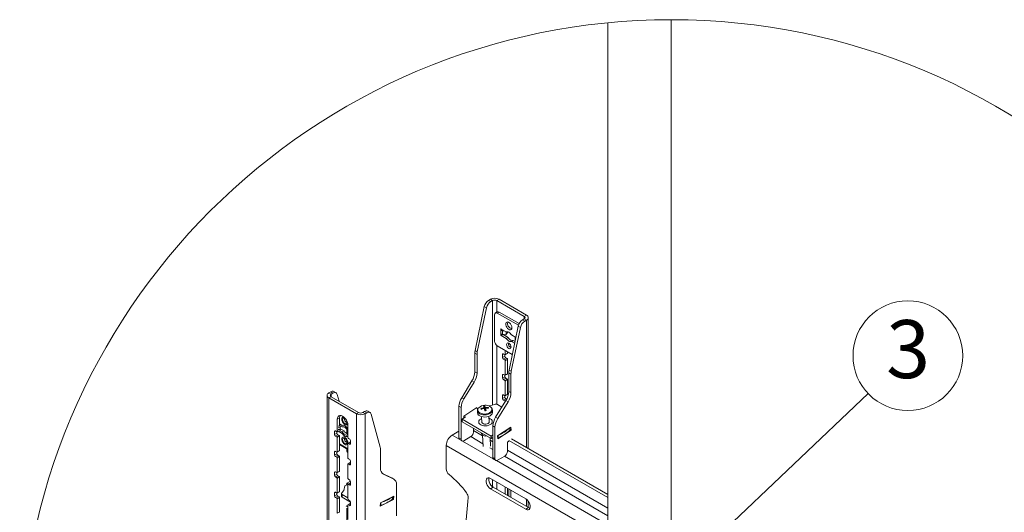
# Model space of a CAD drawing. Units: millimetres. Extents: x 5 to 292, y 5 to 205.
# Drawn here: x 160 to 205, y 147 to 170 of the extents above; entities that cross this region are included whole.
import ezdxf

# ---------------------------------------------------------------- set-up
doc = ezdxf.new("R2010")
doc.units = ezdxf.units.MM
doc.styles.add('SLDTEXTSTYLE1', font='TXT', dxfattribs={"width": 0.605})
doc.dimstyles.new('SLDDIMSTYLE0', dxfattribs={"dimtxt": 0.18, "dimasz": 3, "dimexe": 0, "dimexo": 0.0625, "dimgap": 0, "dimtad": 0, "dimtih": 1, "dimtoh": 1, "dimdec": 0, "dimrnd": 1e-09, "dimzin": 0, "dimdsep": 46, "dimtxsty": 'Standard', "dimsah": 1, "dimcen": 0.09, "dimadec": 0, "dimazin": 0, "dimtfac": 3, "dimtdec": 0, "dimtofl": 0, "dimtmove": 0, "dimatfit": 3, "dimfxl": 1, "dimfrac": 2, "dimtolj": 1, "dimtzin": 0, "dimarcsym": 0})

# ---------------------------------------------------------------- blocks, each defined once
blk = doc.blocks.new('SW_NOTE_0_8')
at = {"color": 0, "linetype": 'Continuous', "lineweight": 0}
blk.add_circle((1.816, 1.723), 2.503, dxfattribs=at)
at = {"color": 0, "linetype": 'Continuous', "lineweight": 0, "insert": (1.828, 3.347), "char_height": 2.646, "attachment_point": 2, "style": 'SLDTEXTSTYLE1'}
blk.add_mtext('3', dxfattribs=at)

msp = doc.modelspace()

# ---------------------------------------------------------------- linework, layer by layer
at = {"color": 7, "linetype": 'Continuous', "lineweight": 18}
for p, q in [((186.86334, 169.50898), (186.86334, 146.06404)), ((189.7662, 146.06404), (189.7662, 169.651)), ((181.51033, 156.89969), (181.4276, 156.85193)), ((181.4276, 156.85193), (181.52862, 156.79362)), ((181.61135, 156.84138), (181.51033, 156.89969)), ((181.61135, 156.84138), (181.52862, 156.79362)), ((181.8053, 156.84138), (181.90631, 156.89969)), ((181.8053, 156.84138), (183.05789, 156.11827)), ((181.90631, 156.89969), (183.1589, 156.17659)), ((181.23282, 156.56811), (180.81368, 154.56797)), ((181.33383, 156.5098), (180.91469, 154.50966)), ((181.23282, 156.56811), (181.33383, 156.5098)), ((181.70428, 154.98667), (181.70428, 156.19982)), ((181.82061, 156.32495), (181.73979, 156.2783)), ((181.90631, 156.31647), (181.8255, 156.26981)), ((181.8255, 156.26981), (182.79035, 155.71282)), ((181.90631, 156.31647), (182.82155, 155.78811)), ((183.05789, 156.00631), (182.97516, 155.95855)), ((183.07617, 155.90024), (182.97516, 155.95855)), ((183.05789, 156.11827), (183.1589, 156.17659)), ((183.05789, 156.00631), (183.1589, 155.94799)), ((183.1589, 155.94799), (183.07617, 155.90024)), ((183.24091, 150.08625), (183.24091, 156.06229)), ((181.98713, 155.50928), (181.98713, 155.53261)), ((181.98882, 155.49896), (182.03732, 155.52696)), ((181.98882, 155.49896), (181.98882, 155.31235)), ((181.98882, 155.49896), (182.02387, 155.47014)), ((182.00733, 155.54428), (182.23472, 155.41301)), ((182.02387, 155.47014), (182.06217, 155.51262)), ((182.78037, 155.67473), (182.36123, 153.67459)), ((182.88139, 155.61641), (182.46225, 153.61628)), ((182.88139, 155.61641), (182.78037, 155.67473)), ((181.98713, 155.28065), (181.98713, 155.30398)), ((182.08814, 155.29231), (182.00733, 155.24566)), ((182.23472, 155.11439), (182.00733, 155.24566)), ((182.06502, 155.46207), (182.06502, 155.30343)), ((182.16786, 155.45161), (182.06502, 155.46207)), ((182.06502, 155.30343), (182.2362, 155.28601)), ((182.31553, 155.16104), (182.08814, 155.29231)), ((182.16895, 155.24566), (182.16895, 155.29285)), ((182.31553, 155.16104), (182.23472, 155.11439)), ((182.2362, 155.28601), (182.2362, 155.41367)), ((182.25366, 155.34317), (182.2362, 155.28601)), ((182.25282, 155.3404), (182.28425, 155.35855)), ((182.29017, 155.37163), (182.29017, 155.41972)), ((182.46684, 155.27901), (182.67256, 155.16025)), ((182.54765, 155.02704), (182.46684, 154.98039)), ((182.63418, 154.97709), (182.54765, 155.02704)), ((182.64289, 155.17738), (182.64289, 155.05123)), ((182.64289, 155.05123), (182.64694, 155.03798)), ((182.66666, 155.13207), (182.65494, 155.17042)), ((182.50945, 154.38188), (181.8255, 154.77671)), ((182.61674, 154.89385), (182.46684, 154.98039)), ((180.79919, 154.43576), (180.9002, 154.37745)), ((180.79919, 154.43576), (180.79919, 153.59344)), ((180.81368, 154.56797), (180.91469, 154.50966)), ((180.9002, 154.37745), (180.9002, 153.53513)), ((182.06794, 154.24014), (182.06794, 154.38011)), ((182.16895, 154.29845), (182.06794, 154.24014)), ((182.10834, 154.40345), (182.16895, 154.36846)), ((182.20936, 154.22846), (182.10834, 154.17015)), ((182.16895, 154.13516), (182.10834, 154.17015)), ((182.16895, 154.29845), (182.16895, 154.36846)), ((182.26997, 154.19348), (182.16895, 154.13516)), ((182.18324, 154.36704), (182.28425, 154.42536)), ((182.18916, 154.38013), (182.18916, 154.56678)), ((182.29017, 154.43844), (182.18916, 154.38013)), ((182.29017, 154.15848), (182.18916, 154.10017)), ((182.26997, 154.19348), (182.20936, 154.22846)), ((182.29017, 154.43844), (182.29017, 154.50846)), ((182.29017, 153.50525), (182.29017, 154.15848)), ((182.18916, 153.44694), (182.18916, 154.10017)), ((180.79919, 153.59344), (180.9002, 153.53513)), ((182.06794, 153.30695), (182.06794, 153.44693)), ((182.16895, 153.36526), (182.06794, 153.30695)), ((182.10834, 153.47026), (182.16895, 153.43527)), ((182.20936, 153.29528), (182.10834, 153.23696)), ((182.16895, 153.20197), (182.10834, 153.23696)), ((182.16895, 153.36526), (182.16895, 153.43527)), ((182.26997, 153.26029), (182.16895, 153.20197)), ((182.18324, 153.43385), (182.28425, 153.49217)), ((182.29017, 153.50525), (182.18916, 153.44694)), ((182.26997, 153.26029), (182.20936, 153.29528)), ((182.44775, 153.48407), (182.34674, 153.54238)), ((182.34674, 153.54238), (182.34674, 152.70006)), ((182.46225, 153.61628), (182.36123, 153.67459)), ((182.44775, 153.48407), (182.44775, 152.64174)), ((180.6681, 153.17376), (180.20127, 152.41029)), ((180.76912, 153.11545), (180.30229, 152.35198)), ((180.6681, 153.17376), (180.76912, 153.11545)), ((182.29017, 153.22529), (182.18916, 153.16698)), ((182.18916, 152.51375), (182.18916, 153.16698)), ((182.29017, 152.57206), (182.29017, 153.22529)), ((174.05847, 152.51426), (174.05847, 131.98409)), ((174.14048, 152.62856), (174.22321, 152.67632)), ((174.24149, 152.57025), (174.14048, 152.62856)), ((174.24149, 152.45828), (174.14048, 152.39997)), ((174.14048, 152.39997), (174.14048, 131.8698)), ((175.39307, 151.67686), (174.14048, 152.39997)), ((174.22321, 152.67632), (174.32422, 152.61801)), ((174.24149, 152.57025), (174.32422, 152.61801)), ((175.49408, 151.73518), (174.24149, 152.45828)), ((174.46707, 152.63215), (174.36605, 152.69046)), ((174.51901, 152.55907), (174.60486, 152.24852)), ((180.20127, 152.41029), (180.30229, 152.35198)), ((182.06794, 152.37376), (182.06794, 152.51374)), ((182.16895, 152.43207), (182.06794, 152.37376)), ((182.10834, 152.53707), (182.16895, 152.50208)), ((182.20936, 152.36209), (182.10834, 152.30377)), ((182.16895, 152.43207), (182.16895, 152.50208)), ((182.18324, 152.50067), (182.28425, 152.55898)), ((182.29017, 152.57206), (182.18916, 152.51375)), ((182.24894, 152.33924), (182.20936, 152.36209)), ((182.44775, 152.64174), (182.34674, 152.70006)), ((180.07188, 152.02118), (180.17289, 151.96286)), ((180.07188, 152.02118), (180.07188, 150.57812)), ((180.17289, 151.96286), (180.17289, 150.5198)), ((180.89907, 151.95937), (180.29411, 151.56741)), ((180.94403, 151.89788), (180.87007, 151.94058)), ((180.90338, 151.92135), (180.89907, 151.95937)), ((181.07797, 151.91622), (181.11181, 151.88844)), ((181.21616, 151.95775), (181.22239, 151.91811)), ((181.25496, 152.03044), (181.2734, 151.81664)), ((181.27688, 151.81714), (181.28001, 151.96673)), ((181.2911, 151.92799), (181.28482, 151.81827)), ((181.42113, 151.96444), (181.39404, 151.93077)), ((181.48545, 152.04171), (181.43607, 152.0366)), ((181.69395, 152.10555), (181.48545, 152.04171)), ((181.60193, 151.8492), (181.59688, 151.88482)), ((182.21566, 152.28038), (181.74883, 151.51691)), ((182.03435, 151.98385), (181.83339, 152.09986)), ((182.31667, 152.22206), (181.84984, 151.45859)), ((182.16895, 152.26878), (182.10834, 152.30377)), ((182.31667, 152.22206), (182.21566, 152.28038)), ((174.52434, 151.43182), (174.62535, 151.49013)), ((174.52434, 151.43182), (174.52434, 150.87191)), ((174.62535, 151.49013), (174.62535, 151.14952)), ((175.49408, 151.73518), (175.39307, 151.67686)), ((175.39307, 131.14669), (175.39307, 151.67686)), ((175.68803, 151.73518), (175.77076, 151.78294)), ((175.68803, 151.73518), (175.78905, 151.67686)), ((175.87178, 151.72462), (175.77076, 151.78294)), ((175.78905, 151.67686), (175.87178, 151.72462)), ((175.78905, 131.14669), (175.78905, 151.67686)), ((176.01462, 151.73877), (175.91361, 151.79708)), ((176.06656, 151.66569), (176.4857, 150.14949)), ((180.37971, 151.53225), (180.21838, 151.42772)), ((180.29411, 151.56741), (180.30367, 151.48299)), ((180.30575, 151.57495), (180.37971, 151.53225)), ((180.91704, 151.81869), (180.92255, 151.71794)), ((181.10363, 151.54601), (181.11781, 151.28641)), ((181.46016, 151.30512), (181.44597, 151.56471)), ((181.60724, 151.75535), (181.60174, 151.8561)), ((181.84984, 151.45859), (181.74883, 151.51691)), ((174.56156, 151.1127), (174.65649, 151.12236)), ((174.56156, 151.04271), (174.65649, 151.05237)), ((174.75173, 151.14655), (174.62535, 151.21951)), ((174.75173, 151.07656), (174.62535, 151.14952)), ((174.65308, 151.13351), (174.65649, 151.12236)), ((174.65649, 151.12236), (174.65649, 150.96372)), ((174.65649, 151.05237), (174.65649, 150.89373)), ((174.65649, 150.99621), (174.83254, 150.89458)), ((175.00921, 150.99791), (174.98384, 151.01255)), ((175.00921, 150.59199), (175.00921, 151.15191)), ((180.21838, 151.42772), (181.5437, 150.66263)), ((180.21838, 151.42772), (180.22455, 151.31485)), ((180.22455, 151.31485), (181.54987, 150.54976)), ((180.73858, 150.84637), (180.73858, 151.01811)), ((180.98006, 151.29377), (180.98015, 151.29211)), ((181.59637, 151.32577), (181.59628, 151.32744)), ((181.72045, 151.06948), (181.61943, 151.12779)), ((181.61943, 151.12779), (181.61943, 149.68473)), ((181.72045, 151.06948), (181.72045, 149.62642)), ((182.44662, 151.06599), (181.84166, 150.67403)), ((182.40867, 150.93637), (182.40313, 151.03781)), ((182.46241, 150.92663), (182.44662, 151.06599)), ((174.40312, 150.87189), (174.40312, 150.73192)), ((174.40312, 150.73192), (174.50413, 150.79023)), ((174.50413, 150.86024), (174.44352, 150.89523)), ((174.44352, 150.66193), (174.54454, 150.72024)), ((174.44352, 150.66193), (174.50413, 150.62694)), ((174.50413, 150.86024), (174.50413, 150.79023)), ((174.50413, 150.62694), (174.60515, 150.68526)), ((174.51842, 150.85882), (174.56226, 150.88414)), ((174.52434, 150.59195), (174.62535, 150.65026)), ((174.52434, 150.59195), (174.52434, 149.93872)), ((174.54454, 150.72024), (174.60515, 150.68526)), ((174.55747, 150.88365), (174.65649, 150.89373)), ((174.56156, 150.95405), (174.65649, 150.96372)), ((174.56695, 150.88461), (174.75173, 150.77794)), ((174.62535, 150.65026), (174.62535, 149.99703)), ((174.65649, 150.90291), (174.75173, 150.84793)), ((174.75173, 150.84793), (174.83254, 150.89458)), ((174.95264, 150.92739), (174.95264, 150.77398)), ((175.00921, 150.92792), (174.98384, 150.94257)), ((174.98384, 150.71393), (175.00921, 150.72858)), ((174.98384, 150.71393), (175.00921, 150.69929)), ((174.98384, 150.64394), (175.00921, 150.6293)), ((175.09002, 150.52201), (175.02941, 150.557)), ((180.07188, 150.87799), (179.76847, 150.70284)), ((180.07188, 150.57812), (180.17289, 150.5198)), ((180.29411, 150.4498), (180.61736, 150.63641)), ((181.10839, 150.80462), (181.11058, 150.77617)), ((181.14933, 150.70949), (181.17806, 150.18356)), ((181.5201, 150.20801), (181.49985, 150.57864)), ((181.5437, 150.66263), (181.61943, 150.7117)), ((181.5437, 150.66263), (181.54987, 150.54976)), ((181.54987, 150.54976), (181.61943, 150.59483)), ((181.84166, 150.67403), (181.85745, 150.53467)), ((181.85745, 150.53467), (182.46241, 150.92663)), ((182.46241, 150.92663), (182.40747, 150.95834)), ((182.46653, 150.53329), (186.86334, 147.99506)), ((174.62535, 150.30032), (175.00921, 150.07872)), ((174.62535, 150.27699), (175.00921, 150.05539)), ((174.95264, 150.45463), (174.95264, 150.36808)), ((174.95264, 150.08805), (174.95264, 150.08507)), ((175.00921, 149.6588), (175.00921, 150.31204)), ((175.11614, 150.38343), (175.01513, 150.32512)), ((175.02941, 150.3237), (175.13043, 150.38202)), ((175.02941, 150.3237), (175.09002, 150.28871)), ((175.13043, 150.31205), (175.13043, 150.45203)), ((179.49573, 149.164), (179.49573, 150.23044)), ((180.10739, 150.49963), (180.2084, 150.44132)), ((182.28613, 150.38693), (182.34531, 150.4211)), ((182.28613, 149.95298), (182.28613, 150.38693)), ((182.34531, 150.46331), (186.86334, 147.85511)), ((174.40312, 149.9387), (174.40312, 149.79873)), ((174.40312, 149.79873), (174.50413, 149.85704)), ((174.50413, 149.92705), (174.44352, 149.96204)), ((174.44352, 149.72874), (174.54454, 149.78706)), ((174.44352, 149.72874), (174.50413, 149.69375)), ((174.50413, 149.92705), (174.50413, 149.85704)), ((174.50413, 149.69375), (174.60515, 149.75207)), ((174.51842, 149.92563), (174.61943, 149.98395)), ((174.52434, 149.93872), (174.62535, 149.99703)), ((174.52434, 149.65876), (174.62535, 149.71707)), ((174.52434, 149.65876), (174.52434, 149.00553)), ((174.54454, 149.78706), (174.60515, 149.75207)), ((174.62535, 149.71707), (174.62535, 149.06384)), ((176.50019, 150.03401), (176.50019, 149.19169)), ((181.72045, 149.62642), (181.61943, 149.68473)), ((181.84166, 149.55642), (182.16491, 149.74303)), ((175.00921, 148.72561), (175.00921, 149.37885)), ((175.11614, 149.45024), (175.01513, 149.39193)), ((175.09002, 149.58882), (175.02941, 149.62381)), ((175.02941, 149.39051), (175.13043, 149.44883)), ((175.02941, 149.39051), (175.09002, 149.35553)), ((175.13043, 149.37886), (175.13043, 149.51884)), ((181.65494, 149.60625), (181.75596, 149.54793)), ((174.40312, 149.00552), (174.40312, 148.86554)), ((174.40312, 148.86554), (174.50413, 148.92385)), ((174.50413, 148.99386), (174.44352, 149.02885)), ((174.44352, 148.79555), (174.54454, 148.85387)), ((174.44352, 148.79555), (174.50413, 148.76056)), ((174.50413, 148.99386), (174.50413, 148.92385)), ((174.50413, 148.76056), (174.60515, 148.81888)), ((174.51842, 148.99244), (174.61943, 149.05076)), ((174.52434, 149.00553), (174.62535, 149.06384)), ((174.52434, 148.72557), (174.62535, 148.78388)), ((174.54454, 148.85387), (174.60515, 148.81888)), ((174.62535, 148.78388), (174.62535, 148.13065)), ((176.58341, 148.9561), (176.99709, 148.75718)), ((176.63128, 148.92335), (177.09811, 148.69887)), ((177.09811, 148.69887), (176.99709, 148.75718)), ((176.99709, 148.75718), (177.00888, 148.75092)), ((177.10989, 148.6926), (177.00888, 148.75092)), ((174.52434, 148.72557), (174.52434, 148.07234)), ((174.8687, 148.38546), (174.82647, 148.18095)), ((175.02803, 148.46619), (174.8687, 148.38546)), ((174.94511, 148.42418), (174.95377, 148.51062)), ((174.95377, 148.51062), (175.12888, 148.59934)), ((174.95433, 148.5109), (175.02991, 148.46727)), ((175.00921, 147.79243), (175.00921, 148.44566)), ((175.11614, 148.51705), (175.01513, 148.45874)), ((175.09002, 148.65563), (175.02941, 148.69062)), ((175.02941, 148.45732), (175.13043, 148.51564)), ((175.02941, 148.45732), (175.09002, 148.42234)), ((175.13043, 148.44567), (175.13043, 148.58565)), ((177.2275, 148.45916), (177.2275, 147.0161)), ((183.13228, 147.79283), (181.51604, 148.72586)), ((181.63726, 148.32925), (181.51604, 148.25927)), ((183.2535, 147.39621), (181.63726, 148.32925)), ((182.18916, 148.01064), (182.18916, 148.33728)), ((174.40312, 148.07233), (174.40312, 147.93235)), ((174.40312, 147.93235), (174.50413, 147.99066)), ((174.50413, 148.06067), (174.44352, 148.09566)), ((174.44352, 147.86236), (174.54454, 147.92068)), ((174.44352, 147.86236), (174.50413, 147.82737)), ((174.50413, 148.06067), (174.50413, 147.99066)), ((174.50413, 147.82737), (174.60515, 147.88569)), ((174.51842, 148.05926), (174.61943, 148.11757)), ((174.52434, 148.07234), (174.62535, 148.13065)), ((174.52434, 147.79238), (174.62535, 147.85069)), ((174.54454, 147.92068), (174.60515, 147.88569)), ((174.62535, 147.85069), (174.62535, 147.19746)), ((174.71819, 148.04172), (174.71202, 147.92173)), ((174.82647, 148.18095), (174.73433, 148.07117)), ((174.75166, 147.99498), (174.7455, 147.87499)), ((174.7455, 147.87499), (175.13043, 147.65278)), ((174.75166, 147.99498), (175.00921, 147.84631)), ((176.50132, 147.61724), (177.10629, 147.92375)), ((177.04666, 147.78431), (177.05243, 147.89646)), ((177.10629, 147.92375), (177.0905, 147.76616)), ((181.51604, 148.25927), (183.13228, 147.32623)), ((182.29017, 147.95233), (182.29017, 148.27897)), ((182.34674, 148.24631), (182.34674, 147.91967)), ((182.44775, 148.188), (182.44775, 147.86136)), ((174.52434, 147.79238), (174.52434, 147.13915)), ((175.00921, 146.85924), (175.00921, 147.51247)), ((175.11614, 147.58386), (175.01513, 147.52555)), ((175.09002, 147.72244), (175.02941, 147.75743)), ((175.02941, 147.52414), (175.13043, 147.58245)), ((175.02941, 147.52414), (175.09002, 147.48915)), ((175.13043, 147.51248), (175.13043, 147.65246)), ((177.0905, 147.76616), (176.48554, 147.45965)), ((176.48554, 147.45965), (176.50132, 147.61724)), ((177.0905, 147.76616), (177.04702, 147.79126)), ((183.2535, 147.39621), (183.13228, 147.32623)), ((183.24091, 147.40348), (183.24091, 147.69352)), ((174.52434, 147.13915), (174.62535, 147.19746)), ((174.95264, 147.37267), (174.95264, 145.43981)), ((174.95264, 147.33536), (175.00921, 147.3027))]:
    msp.add_line(p, q, dxfattribs=at)
at = {"color": 8, "linetype": 'Continuous', "lineweight": 18}
for p, q in [((181.61135, 156.84138), (181.61135, 152.08026)), ((181.8053, 156.31612), (181.8053, 156.84138)), ((183.05789, 156.11827), (183.05789, 156.00631)), ((183.1589, 155.94799), (183.1589, 150.13359)), ((182.00733, 155.54428), (181.98713, 155.53261)), ((182.02754, 155.53261), (181.98713, 155.50928)), ((182.06502, 155.46207), (182.07772, 155.50364)), ((182.00609, 155.31493), (181.98713, 155.30398)), ((182.03525, 155.30843), (181.98713, 155.28065)), ((182.29017, 155.37163), (182.25294, 155.35014)), ((181.8053, 152.11149), (181.8053, 154.79033)), ((182.10835, 154.40344), (182.06794, 154.38011)), ((182.10835, 153.47025), (182.06794, 153.44693)), ((174.24149, 152.45828), (174.24149, 152.57025)), ((182.10835, 152.53707), (182.06794, 152.51374)), ((182.22951, 152.30374), (182.16895, 152.26878)), ((182.39782, 151.03437), (182.40376, 150.92579)), ((174.40312, 150.87189), (174.44353, 150.89522)), ((174.52434, 150.87191), (174.56156, 150.8934)), ((180.08719, 150.51885), (179.76847, 150.70284)), ((180.61411, 150.63454), (181.17099, 150.31306)), ((181.15125, 150.67437), (180.73858, 150.9126)), ((181.86631, 150.69), (181.87224, 150.58142)), ((175.09002, 150.28871), (175.13043, 150.31204)), ((186.4506, 146.21548), (179.49573, 150.23044)), ((181.63475, 149.62547), (180.23515, 150.43344)), ((181.48914, 150.12939), (181.61943, 150.05418)), ((181.61943, 150.40409), (181.5058, 150.46969)), ((174.40312, 149.9387), (174.44353, 149.96203)), ((182.16166, 149.74115), (186.86334, 147.02693)), ((186.86334, 147.37685), (182.28613, 150.01922)), ((175.09002, 149.35553), (175.13043, 149.37885)), ((186.85958, 146.60924), (181.7827, 149.54006)), ((174.40312, 149.00552), (174.44353, 149.02884)), ((176.63128, 148.92335), (176.60639, 148.93771)), ((175.09002, 148.42234), (175.13043, 148.44566)), ((181.61135, 148.67084), (181.61135, 148.34613)), ((181.8053, 148.23224), (181.8053, 148.55888)), ((174.40312, 148.07233), (174.44353, 148.09566)), ((177.0478, 147.89411), (177.04174, 147.77622)), ((175.00921, 147.43318), (174.93386, 147.47667)), ((175.09002, 147.48915), (175.13043, 147.51247)), ((176.51629, 147.62482), (176.51023, 147.50693)), ((183.1589, 147.77542), (183.1589, 147.45082))]:
    msp.add_line(p, q, dxfattribs=at)
at = {"color": 7, "linetype": 'Continuous', "lineweight": 18, "flags": 128}
for points in [[(182.48454, 155.66243), (182.4922, 155.60498), (182.48454, 155.55638), (182.46238, 155.52189), (182.42813, 155.50525), (182.3855, 155.50827), (182.3391, 155.53061), (182.29397, 155.56986), (182.255, 155.62177), (182.2264, 155.6807), (182.21129, 155.74027), (182.21129, 155.79403), (182.2264, 155.83615), (182.255, 155.86206), (182.29397, 155.86897), (182.3391, 155.85611), (182.3855, 155.82489), (182.42813, 155.77868), (182.46238, 155.7225), (182.48454, 155.66243)], [(182.23472, 155.41301), (182.26017, 155.4202), (182.28864, 155.41993), (182.31918, 155.41223), (182.35078, 155.39733), (182.38238, 155.37575), (182.41292, 155.34819), (182.44139, 155.31558), (182.46684, 155.27901)], [(182.46684, 154.98039), (182.44139, 154.9732), (182.41292, 154.97346), (182.38238, 154.98117), (182.35078, 154.99606), (182.31918, 155.01765), (182.28864, 155.0452), (182.26017, 155.07781), (182.23472, 155.11439)], [(182.29017, 155.37163), (182.28978, 155.3673), (182.28863, 155.36359), (182.28677, 155.36063), (182.28425, 155.35855), (182.28425, 155.35855)], [(182.54765, 155.02704), (182.5222, 155.01985), (182.49373, 155.02011), (182.46319, 155.02782), (182.43159, 155.04271), (182.4, 155.0643), (182.36945, 155.09186), (182.34098, 155.12446), (182.31553, 155.16104)], [(182.44411, 154.76753), (182.4518, 154.71845), (182.44411, 154.67825), (182.42221, 154.65304), (182.38944, 154.64668), (182.35078, 154.66011), (182.31212, 154.69131), (182.27935, 154.73551), (182.25745, 154.786), (182.24976, 154.83508), (182.25745, 154.87528), (182.27935, 154.90048), (182.31212, 154.90685), (182.35078, 154.89341), (182.38944, 154.86222), (182.42221, 154.81801), (182.44411, 154.76753)], [(182.29017, 154.43844), (182.28978, 154.43411), (182.28863, 154.4304), (182.28677, 154.42745), (182.28425, 154.42536), (182.28425, 154.42536)], [(182.29017, 153.50525), (182.28978, 153.50092), (182.28863, 153.49721), (182.28677, 153.49426), (182.28425, 153.49217), (182.28425, 153.49217)], [(174.32422, 152.61801), (174.35696, 152.63382), (174.38884, 152.64305), (174.419, 152.64545), (174.44666, 152.64096), (174.47109, 152.6297), (174.49163, 152.61195), (174.50774, 152.5882), (174.51901, 152.55907)], [(182.29017, 152.57206), (182.28978, 152.56773), (182.28863, 152.56402), (182.28677, 152.56107), (182.28425, 152.55898), (182.28425, 152.55898)], [(175.00921, 151.15191), (175.00095, 151.22913), (174.97673, 151.31064), (174.9382, 151.39086), (174.88799, 151.46434), (174.82952, 151.52606), (174.76677, 151.57182), (174.70402, 151.5985), (174.64555, 151.60429), (174.59534, 151.58879), (174.55682, 151.55305), (174.5326, 151.49951), (174.52434, 151.43182)], [(174.65347, 151.60477), (174.63361, 151.55782), (174.62535, 151.49013)], [(174.8242, 151.5307), (174.79044, 151.53155), (174.75619, 151.51491), (174.73403, 151.48042), (174.72637, 151.43182)], [(174.72637, 151.43182), (174.73403, 151.37437), (174.75619, 151.3143), (174.79044, 151.25812), (174.83307, 151.21191), (174.87947, 151.18069), (174.9246, 151.16783), (174.96357, 151.17473), (174.99216, 151.20065), (175.00232, 151.22216)], [(174.92195, 151.41737), (174.90644, 151.43563), (174.86779, 151.46683), (174.82913, 151.48026), (174.79636, 151.4739), (174.77446, 151.44869), (174.76677, 151.40849), (174.77446, 151.35941), (174.79636, 151.30893), (174.82913, 151.26472), (174.86779, 151.23353), (174.90644, 151.22009), (174.93922, 151.22646), (174.96111, 151.25166), (174.9688, 151.29186)], [(175.87178, 151.72462), (175.90452, 151.74044), (175.93639, 151.74967), (175.96655, 151.75207), (175.99422, 151.74758), (176.01864, 151.73631), (176.03918, 151.71857), (176.0553, 151.69482), (176.06656, 151.66569)], [(180.92255, 151.71794), (180.92272, 151.71525), (180.93741, 151.66393), (180.97268, 151.61718), (181.0263, 151.57793), (181.09492, 151.54866), (181.17422, 151.53119), (181.25921, 151.52664), (181.34457, 151.53528), (181.42491, 151.55658), (181.4952, 151.58919), (181.55102, 151.63106), (181.58887, 151.67957), (181.60635, 151.73167), (181.60724, 151.75535)], [(181.10844, 151.4579), (181.06998, 151.43657), (181.02105, 151.39575), (180.99032, 151.34914), (180.97989, 151.29989), (180.99047, 151.25138), (181.02133, 151.20691), (181.07039, 151.1695), (181.13428, 151.14171), (181.20866, 151.12542), (181.28846, 151.12176), (181.36824, 151.13097), (181.44256, 151.15242), (181.50636, 151.18464), (181.50636, 151.18464)], [(181.50636, 151.18464), (181.5553, 151.22546), (181.58603, 151.27207), (181.59646, 151.32132), (181.58588, 151.36983), (181.55501, 151.4143), (181.50596, 151.45171), (181.45079, 151.47661)], [(174.98384, 151.01255), (174.9584, 151.04913), (174.92993, 151.08174), (174.89938, 151.10929), (174.86779, 151.13088), (174.83619, 151.14577), (174.80565, 151.15348), (174.77718, 151.15374), (174.75173, 151.14655)], [(174.98384, 150.94257), (174.9584, 150.97914), (174.92993, 151.01175), (174.89938, 151.0393), (174.86779, 151.06089), (174.83619, 151.07578), (174.80565, 151.08349), (174.77718, 151.08375), (174.75173, 151.07656)], [(174.9688, 151.29186), (174.96111, 151.34094), (174.95306, 151.36349)], [(181.11619, 151.31609), (181.11583, 151.31385), (181.12113, 151.27737), (181.14657, 151.2449), (181.18909, 151.22036), (181.24356, 151.2067), (181.30341, 151.20557), (181.36142, 151.21711), (181.4106, 151.23993)], [(175.00155, 150.31008), (175.00921, 150.35868), (175.00155, 150.41613), (174.97939, 150.4762), (174.94514, 150.53238), (174.9025, 150.57859), (174.85611, 150.60981), (174.81098, 150.62267), (174.77201, 150.61576), (174.74341, 150.58985), (174.72829, 150.54772), (174.72829, 150.49397), (174.74341, 150.43439), (174.77201, 150.37546), (174.81098, 150.32356), (174.85611, 150.28431), (174.9025, 150.26197), (174.94514, 150.25895), (174.97939, 150.27559), (175.00155, 150.31008)], [(174.75173, 150.84793), (174.77718, 150.81136), (174.80565, 150.77875), (174.83619, 150.75119), (174.86779, 150.72961), (174.89938, 150.71471), (174.92993, 150.70701), (174.9584, 150.70674), (174.98384, 150.71393)], [(174.75173, 150.77794), (174.77718, 150.74137), (174.80565, 150.70876), (174.83619, 150.6812), (174.86779, 150.65962), (174.89938, 150.64472), (174.92993, 150.63702), (174.9584, 150.63675), (174.98384, 150.64394)], [(174.77446, 150.53883), (174.76677, 150.49863), (174.77446, 150.44955), (174.79636, 150.39907), (174.82913, 150.35487), (174.86779, 150.32367), (174.90644, 150.31023), (174.93922, 150.3166), (174.96111, 150.3418), (174.9688, 150.382), (174.96111, 150.43108), (174.93922, 150.48157), (174.90644, 150.52577), (174.86779, 150.55697), (174.82913, 150.5704), (174.79636, 150.56404), (174.77446, 150.53883)], [(181.34942, 150.66548), (181.34913, 150.66544), (181.28458, 150.66319), (181.22317, 150.67328), (181.17091, 150.69471), (181.13292, 150.72538), (181.11292, 150.76229), (181.11058, 150.77617)], [(174.62535, 149.06384), (174.62496, 149.05951), (174.62381, 149.0558), (174.62195, 149.05285), (174.61943, 149.05076), (174.61943, 149.05076)], [(181.51604, 148.72586), (181.45912, 148.74927), (181.40681, 148.75188), (181.36335, 148.73349), (181.33227, 148.69557), (181.31606, 148.64121), (181.31606, 148.57481), (181.33227, 148.50174), (181.36335, 148.42793), (181.40681, 148.35936), (181.45912, 148.30158), (181.51604, 148.25927)], [(181.63726, 148.32925), (181.58034, 148.37156), (181.52803, 148.42934), (181.48457, 148.49791), (181.45348, 148.57172), (181.43728, 148.64479), (181.43728, 148.71119), (181.44729, 148.75163)], [(174.73433, 148.07117), (174.72601, 148.06228), (174.7206, 148.05267), (174.71825, 148.04259), (174.71902, 148.03233), (174.72289, 148.02217), (174.72976, 148.01238), (174.73944, 148.00324), (174.75166, 147.99498)], [(183.13228, 147.32623), (183.1892, 147.30282), (183.24151, 147.30021), (183.28497, 147.31861), (183.31606, 147.35652), (183.33226, 147.41088), (183.33226, 147.47729), (183.31606, 147.55035), (183.28497, 147.62416), (183.24151, 147.69274), (183.1892, 147.75052), (183.13228, 147.79283)], [(183.32225, 147.37044), (183.31042, 147.3728), (183.2535, 147.39621)]]:
    msp.add_lwpolyline(points, dxfattribs=at)
at = {"color": 8, "linetype": 'Continuous', "lineweight": 18, "flags": 128}
for points in [[(180.97617, 151.9535), (180.96636, 151.94186), (180.93992, 151.89378), (180.93346, 151.84384), (180.94738, 151.79517), (180.98083, 151.75084), (181.03168, 151.71362), (181.09675, 151.68586), (181.17194, 151.6693), (181.25254, 151.66498), (181.33348, 151.67318), (181.40967, 151.69337), (181.47633, 151.7243), (181.52926, 151.76401), (181.56514, 151.81), (181.58173, 151.8594), (181.57796, 151.9091), (181.57796, 151.9091)], [(181.57796, 151.9091), (181.55409, 151.95597), (181.53403, 151.97838)], [(180.91728, 151.81523), (180.93191, 151.76468), (180.96717, 151.71793), (181.0208, 151.67868), (181.08941, 151.64941), (181.16871, 151.63194), (181.25371, 151.62739), (181.33906, 151.63603), (181.41941, 151.65733), (181.4897, 151.68994), (181.54552, 151.73181), (181.58336, 151.78032), (181.60085, 151.83242), (181.60193, 151.8492)]]:
    msp.add_lwpolyline(points, dxfattribs=at)
at = {"color": 7, "linetype": 'Continuous', "lineweight": 18}
msp.add_circle((189.7662, 139.9152), 29.73669, dxfattribs=at)
for centre, radius, start, end in [((181.67103, 156.47612), 0.44777, 122.932718, 168.144339), ((181.70832, 156.51759), 0.43035, 62.608747, 117.391253), ((181.70832, 156.65421), 0.2108, 62.610977, 117.389023), ((181.77205, 156.4178), 0.44777, 122.932938, 168.144557), ((181.77818, 156.2118), 0.07486, 50.795354, 189.21473), ((181.8561, 156.24637), 0.08622, 54.382878, 114.308158), ((183.21859, 155.58273), 0.44777, 122.933106, 168.144068), ((183.03664, 156.06229), 0.05988, 290.782888, 69.217112), ((183.11552, 156.06229), 0.12225, 290.783262, 69.216738), ((181.99944, 155.53461), 0.01248, 50.798722, 189.213951), ((182.0223, 155.50975), 0.03518, 180.758375, 197.853355), ((182.55786, 155.80616), 0.26553, 166.446585, 253.547823), ((183.31961, 155.52441), 0.44778, 122.933491, 168.144004), ((182.00638, 155.30444), 0.01926, 155.767765, 181.379224), ((182.03099, 155.28265), 0.04391, 182.606403, 237.392998), ((182.08685, 155.68251), 0.22151, 253.480307, 264.344692), ((182.08679, 155.52353), 0.22118, 253.472056, 264.352943), ((182.1079, 155.32483), 0.03806, 216.526626, 238.712195), ((181.96746, 154.99865), 0.26345, 182.605736, 237.394241), ((182.52947, 154.87992), 0.19842, 173.576393, 246.418272), ((181.44691, 154.43166), 0.64774, 167.851648, 179.637129), ((181.54785, 154.37336), 0.64766, 167.850958, 179.63766), ((182.09257, 154.38411), 0.02496, 50.798499, 189.214174), ((182.15566, 154.24413), 0.08782, 182.605523, 237.395085), ((182.17684, 154.37813), 0.01248, 230.798277, 9.214396), ((182.25669, 154.30245), 0.08782, 182.607449, 237.392474), ((182.1453, 154.09818), 0.0439, 2.602071, 57.39733), ((182.24631, 154.15649), 0.04391, 2.605663, 57.393737), ((179.96436, 153.62387), 0.83538, 327.39705, 357.912217), ((180.06538, 153.56556), 0.83538, 327.396971, 357.91223), ((182.09257, 153.45092), 0.02495, 50.79768, 189.213182), ((182.15566, 153.31094), 0.08782, 182.60488, 237.395124), ((182.17684, 153.44494), 0.01248, 230.798277, 9.214396), ((182.25668, 153.36926), 0.08782, 182.606971, 237.393556), ((182.24631, 153.2233), 0.04391, 2.604208, 57.395192), ((182.99441, 153.53829), 0.64768, 167.851329, 179.637734), ((183.09539, 153.47998), 0.64765, 167.851032, 179.63803), ((182.14529, 153.16498), 0.04391, 2.603526, 57.395874), ((174.18386, 152.51426), 0.12225, 110.783388, 249.216612), ((174.26274, 152.51426), 0.05988, 110.783147, 249.216853), ((174.30665, 152.56197), 0.14156, 65.190186, 126.120143), ((180.92597, 151.95322), 0.85679, 147.760225, 175.450918), ((181.02698, 151.89491), 0.85679, 147.760165, 175.450977), ((182.09257, 152.51773), 0.02495, 50.796289, 189.214573), ((182.15567, 152.37775), 0.08782, 182.605358, 237.394042), ((182.17684, 152.51175), 0.01248, 230.795085, 9.213966), ((182.25668, 152.43606), 0.08782, 182.60585, 237.394677), ((181.51191, 152.73049), 0.83539, 327.39711, 357.912051), ((181.61293, 152.67218), 0.83538, 327.397005, 357.912051), ((181.26989, 151.63423), 0.43383, 52.492926, 132.613941), ((181.3445, 151.28012), 0.68968, 100.724419, 112.73353), ((181.47902, 152.0113), 0.41216, 193.338071, 198.601937), ((181.36726, 151.15733), 0.77444, 100.415799, 111.105549), ((181.29774, 151.50842), 0.52377, 94.684211, 101.314368), ((180.33697, 151.70357), 0.91519, 16.125453, 20.362282), ((177.53629, 150.90451), 3.82784, 13.742253, 15.36897), ((180.90616, 151.85655), 0.38975, 16.420888, 26.498178), ((181.34019, 151.32395), 0.64559, 82.797995, 95.34916), ((181.36164, 151.21692), 0.71456, 84.385369, 95.665346), ((179.78867, 151.53933), 1.55188, 10.504423, 14.503646), ((181.17019, 151.87294), 0.26711, 11.907394, 20.033853), ((181.7574, 151.94908), 0.16885, 63.251264, 112.072941), ((182.14482, 152.23138), 0.04451, 6.959613, 57.163168), ((175.04648, 151.45334), 0.19843, 173.577783, 246.417062), ((175.59106, 152.05899), 0.43037, 242.609888, 297.390112), ((175.59106, 151.92234), 0.21079, 242.610141, 297.389859), ((175.85421, 151.66859), 0.14156, 65.190459, 126.120546), ((181.6271, 149.38048), 2.4617, 97.294324, 98.704255), ((182.47352, 151.05984), 0.85679, 147.760265, 175.450877), ((182.57453, 151.00153), 0.85679, 147.760138, 175.450929), ((174.47221, 150.92868), 0.48043, 359.845959, 7.486029), ((181.37386, 151.31803), 0.08631, 295.191469, 11.198917), ((181.08387, 152.48742), 1.956, 294.323684, 311.556033), ((174.42775, 150.87589), 0.02495, 50.796681, 189.214181), ((174.49084, 150.73591), 0.08782, 182.604897, 237.395107), ((174.51202, 150.86991), 0.01248, 230.79239, 9.215616), ((174.59186, 150.79423), 0.08782, 182.607069, 237.392332), ((174.48047, 150.58995), 0.04391, 2.603784, 57.396662), ((174.58149, 150.64827), 0.04391, 2.606435, 57.395219), ((175.08235, 151.02697), 0.28272, 207.921488, 255.006242), ((175.04648, 150.54348), 0.19843, 173.577783, 246.417062), ((175.05307, 150.59399), 0.04391, 182.603268, 237.395087), ((180.08789, 150.2035), 0.59277, 122.605434, 177.394524), ((180.15484, 150.56838), 0.08353, 173.302394, 235.384823), ((180.4754, 150.85834), 0.26345, 302.605298, 357.394551), ((181.85475, 150.62177), 0.04398, 267.140427, 293.43786), ((181.08902, 152.37261), 1.95495, 293.618021, 312.261678), ((182.39513, 150.93624), 0.01355, 309.570782, 0.568744), ((175.29243, 150.06812), 0.34021, 177.144326, 213.64555), ((175.02152, 150.31403), 0.01248, 50.795309, 189.214788), ((175.0427, 150.44803), 0.08782, 2.606318, 57.393686), ((175.10579, 150.30805), 0.02495, 230.797126, 9.213736), ((175.12206, 150.37033), 0.01437, 54.387171, 114.30392), ((176.06551, 150.0381), 0.4347, 359.460301, 14.846302), ((180.24679, 150.50782), 0.07486, 170.785965, 309.203173), ((174.42775, 149.9427), 0.02495, 50.796066, 189.214796), ((174.49084, 149.80272), 0.08781, 182.604169, 237.395835), ((174.51202, 149.93672), 0.01248, 230.796823, 9.214804), ((174.59186, 149.86103), 0.08782, 182.606591, 237.393414), ((174.48047, 149.65676), 0.04391, 2.605071, 57.396583), ((174.58149, 149.71508), 0.04391, 2.606603, 57.393843), ((174.60902, 149.99654), 0.01634, 309.597323, 1.713863), ((175.05307, 149.6608), 0.04391, 182.604555, 237.395008), ((181.69808, 149.67304), 0.07952, 171.544591, 237.143609), ((182.02295, 149.96496), 0.26345, 302.605232, 357.394764), ((175.02153, 149.38085), 0.01248, 50.797271, 189.216448), ((175.0427, 149.51484), 0.08782, 2.605591, 57.394414), ((175.10579, 149.37486), 0.02495, 230.796511, 9.214351), ((175.12206, 149.43715), 0.01437, 54.381224, 114.309868), ((176.77807, 149.16124), 0.27954, 173.747986, 238.322471), ((181.79434, 149.61443), 0.07486, 170.786023, 309.20329), ((174.42775, 149.00951), 0.02495, 50.797457, 189.213405), ((174.49084, 148.86953), 0.08781, 182.604169, 237.395835), ((174.51202, 149.00353), 0.01248, 230.798053, 9.213574), ((174.59186, 148.92785), 0.08782, 182.607069, 237.392332), ((174.48047, 148.72357), 0.04391, 2.603784, 57.396662), ((174.58149, 148.78189), 0.04391, 2.605148, 57.395298), ((179.85306, 149.18222), 0.35779, 182.919502, 230.689081), ((176.70903, 145.32594), 4.61773, 36.379283, 50.818902), ((175.02152, 148.44766), 0.01248, 50.795309, 189.214788), ((175.05307, 148.72761), 0.04391, 182.603268, 237.395087), ((175.0427, 148.58165), 0.08782, 2.606318, 57.393686), ((175.10579, 148.44167), 0.02495, 230.797126, 9.213736), ((175.12206, 148.50396), 0.01437, 54.387171, 114.30392), ((176.96064, 148.46988), 0.26708, 357.698613, 59.022378), ((174.42775, 148.07632), 0.02495, 50.796066, 189.214796), ((174.49084, 147.93634), 0.08782, 182.604924, 237.394477), ((174.51202, 148.07034), 0.01248, 230.796414, 9.211591), ((174.59186, 147.99466), 0.08782, 182.606591, 237.393414), ((174.58148, 147.8487), 0.04391, 2.607391, 57.393055), ((174.60902, 148.13016), 0.01634, 309.597322, 1.713864), ((174.76817, 147.92659), 0.05635, 184.946905, 246.279201), ((175.96298, 149.38102), 1.83913, 287.905029, 305.833994), ((154.37933, 149.67084), 26.18259, 350.046837, 356.018708), ((180.16252, 147.85696), 0.33624, 359.319365, 38.189405), ((174.48047, 147.79038), 0.04391, 2.605071, 57.396583), ((175.02153, 147.51447), 0.01248, 50.797271, 189.216448), ((175.05307, 147.79442), 0.04391, 182.604555, 237.395008), ((175.0427, 147.64847), 0.08782, 2.605591, 57.394414), ((175.10579, 147.50848), 0.02495, 230.796511, 9.214351), ((175.12206, 147.57077), 0.01437, 54.381224, 114.309868), ((176.49598, 147.55275), 0.04799, 262.95627, 287.275275), ((175.95608, 149.25983), 1.83841, 287.543396, 306.195587), ((177.03584, 147.78536), 0.01087, 302.866466, 354.463515), ((174.60901, 147.19697), 0.01634, 309.600072, 1.711115)]:
    msp.add_arc(centre, radius, start, end, dxfattribs=at)
for points, knots in [([(182.02387, 155.3115), (182.01596, 155.31362), (182.00581, 155.31635), (181.9942, 155.31621), (181.99042, 155.31441), (181.98934, 155.31302), (181.98882, 155.31235)], [0, 0, 0, 0, 0.66808807, 0.85771176, 0.93073265, 1, 1, 1, 1]), ([(180.96749, 151.94659), (180.96533, 151.94466), (180.94796, 151.92912), (180.92907, 151.89239), (180.91477, 151.84789), (180.91844, 151.82283), (180.91963, 151.81471)], [0, 0, 0, 0, 0.05958527, 0.48085608, 0.83172243, 1, 1, 1, 1]), ([(181.59593, 151.89045), (181.59225, 151.90055), (181.58226, 151.92793), (181.56504, 151.95482), (181.54956, 151.96725), (181.54846, 151.96813)], [0, 0, 0, 0, 0.35192612, 0.95427092, 1, 1, 1, 1])]:
    msp.add_open_spline(points, degree=3, knots=knots, dxfattribs=at)

# ---------------------------------------------------------------- block references
at = {"color": 7, "linetype": 'Continuous', "lineweight": 0}
msp.add_blockref('SW_NOTE_0_8', (198.74603, 152.60306), dxfattribs=at)

# ---------------------------------------------------------------- leaders
msp.add_leader([(188.54597, 142.92532), (198.74603, 152.60306)], dimstyle='SLDDIMSTYLE0', dxfattribs=at)

doc.saveas('drawing.dxf')
